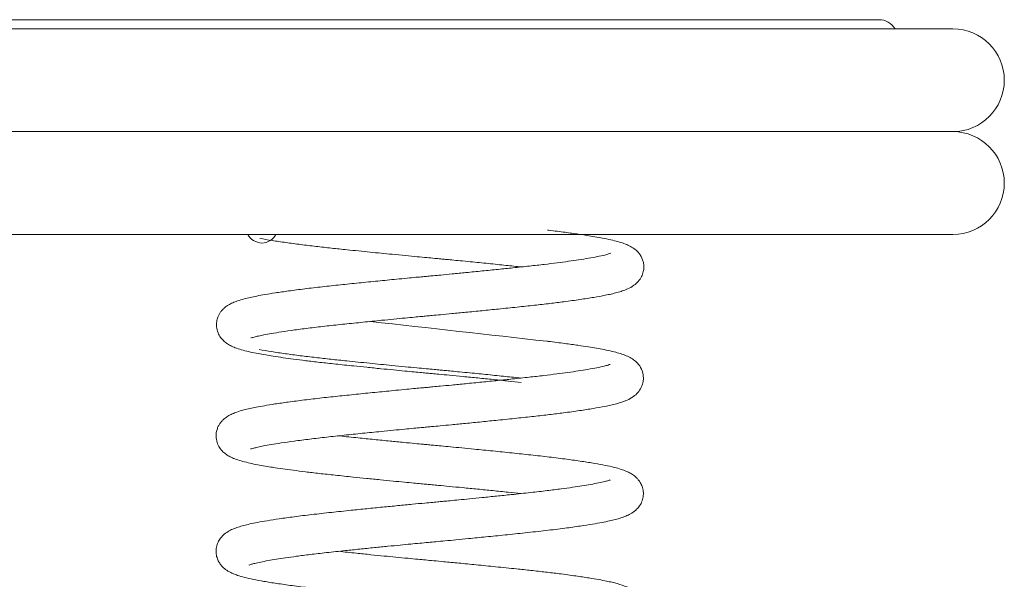
# Model space of a CAD drawing. Units: millimetres. Extents: x -0.1 to 6.2, y -0.1 to 16.
# Drawn here: x 2.2 to 2.5, y 13.9 to 14 of the extents above; entities that cross this region are included whole.
import ezdxf

# ---------------------------------------------------------------- set-up
doc = ezdxf.new("R2010")
doc.units = ezdxf.units.MM

# ---------------------------------------------------------------- blocks, each defined once
blk = doc.blocks.new('E040A')
at = {"color": 7, "linetype": 'Continuous', "lineweight": 15}
for p, q in [((-158.788295947831, 254.7199317420612), (-157.8702959649971, 254.7199317420612)), ((-157.8461459510735, 254.7169317425007), (-158.8124459617546, 254.7169317425007)), ((-158.8124459617546, 254.683231742006), (-157.8461459510735, 254.683231742006)), ((-158.8124459617546, 254.6495317415113), (-157.8461459510735, 254.6495317415113))]:
    blk.add_line(p, q, dxfattribs=at)
for centre, radius, start, end in [((-157.8702959564141, 254.7139317422146), 0.006, 30.00000000033685, 90), ((-157.846145956414, 254.7000817422146), 0.01685000000000002, 270, 90), ((-157.846145956414, 254.6663817422147), 0.01685000000000005, 270, 90), ((-158.0723594414326, 254.6522211786166), 0.005491766558748535, 209.3222895724678, 268.3307550301863), ((-158.0726558835472, 254.6521822761151), 0.005452241732198266, 271.4342525780943, 330.9130296273423)]:
    blk.add_arc(centre, radius, start, end, dxfattribs=at)
for points, knots in [([(-158.0761316740394, 254.6156860421967), (-158.0761327660771, 254.6156669782021), (-158.0761359380456, 254.6156116042986), (-158.0757774012169, 254.6157127368265), (-158.0750290971412, 254.6159125543368), (-158.0737571533905, 254.6162315107035), (-158.0717868323403, 254.6166431078773), (-158.0692936514411, 254.6170914470146), (-158.0659880387658, 254.6176273108131), (-158.0617871674019, 254.6182346174191), (-158.0567935893066, 254.6188821673107), (-158.0512658595952, 254.6195289709159), (-158.045458017786, 254.6201475417917), (-158.0394695578781, 254.6207705458429), (-158.0340291797564, 254.6213188241837), (-158.0293918695735, 254.6217756367562), (-158.0258057762154, 254.6221229026203), (-158.0227849801296, 254.6224112125564), (-158.0204063533756, 254.6226355515929), (-158.0184755900833, 254.622816155384), (-158.0163977618259, 254.6230086343531), (-158.0136610191083, 254.623264412956), (-158.0099586323194, 254.6236150398413), (-158.0054068048528, 254.6240532880955), (-158.0003067315866, 254.624554374791), (-157.9946535141246, 254.6251220879708), (-157.9889068315345, 254.6257155101142), (-157.9832639828406, 254.6263109270606), (-157.9781603354844, 254.6268964786864), (-157.9731098718534, 254.6275265275758), (-157.9682699028173, 254.6281937897568), (-157.9637620198175, 254.628898173526), (-157.9604378463864, 254.6294923798301), (-157.9580048030299, 254.6300129052722), (-157.9561450051951, 254.6304752248443), (-157.9543808225887, 254.6310074143209), (-157.9527034790406, 254.6316319274604), (-157.95083773948, 254.6326051965289), (-157.9491937090361, 254.6340439644956), (-157.9481187097662, 254.6355921671199), (-157.947531914113, 254.6371892055668), (-157.9473387758662, 254.6386627297981), (-157.947449577788, 254.640092795742), (-157.9478889673949, 254.6417144054567), (-157.9488401387526, 254.6433339655858), (-157.950320197414, 254.644753275692), (-157.9518145528115, 254.6456905513851), (-157.9534895532383, 254.6464420435538), (-157.9553428037999, 254.6470618885384), (-157.9575961590197, 254.6476616307415), (-157.9600848567469, 254.6481994426015), (-157.9627238877944, 254.6486793743349), (-157.9655304733726, 254.6491444282698), (-157.9689384636906, 254.6496617611123), (-157.9733076490774, 254.6502576165962), (-157.9767330923185, 254.6507010043576), (-157.9788418468376, 254.6509380702449), (-157.9789964580417, 254.6509554516148)], [0, 0, 0, 0, 0.00778230597397814, 0.0226047409964805, 0.03628563999611508, 0.05455719193921824, 0.07215559515994999, 0.09226506957433117, 0.1151533069847195, 0.1407878621675171, 0.1685486661185929, 0.1958050390214923, 0.2222164399535216, 0.2481764854503948, 0.2735782936331006, 0.2900921414138323, 0.3047365230110764, 0.3167710198550433, 0.3262063689872702, 0.3330612682341051, 0.3397218708596177, 0.3508867843719953, 0.3655689565944942, 0.3838018251153267, 0.40544604224225, 0.4275576559815306, 0.4541135928918648, 0.4794126581663608, 0.5038291563189119, 0.5273441837778076, 0.5571355309560418, 0.5857457134540315, 0.6133974840342686, 0.629761316274323, 0.6465482833610365, 0.6640696580993818, 0.6824601275346827, 0.7025322107269439, 0.7164438945010145, 0.7298357084446481, 0.7408825097466523, 0.7494226378246416, 0.7561697290028644, 0.7632585516516825, 0.7788201388369591, 0.7927042098502878, 0.8084679347934433, 0.8264854053110423, 0.8468646026663179, 0.8667218843371981, 0.8884338244127793, 0.9068412235980076, 0.9246264123840241, 0.9457274794848874, 0.9701616971010342, 0.9978122935128186, 1, 1, 1, 1]), ([(-158.0732170367122, 254.6482283416759), (-158.0719082953848, 254.6480000672687), (-158.0693351141949, 254.6475512456425), (-158.0647729390298, 254.646878408048), (-158.0599345390722, 254.6462334518814), (-158.0549011499868, 254.6456233712502), (-158.0497964543666, 254.6450570801641), (-158.0439087643831, 254.6444407810372), (-158.0372775825099, 254.6437621230967), (-158.0308086157802, 254.6431225055083), (-158.0256396005105, 254.6426230994454), (-158.0218502303825, 254.6422630180856), (-158.0186702734636, 254.6419649406066), (-158.0160994227942, 254.6417269638759), (-158.0140694377395, 254.6415366350345), (-158.0122011413661, 254.6413602430036), (-158.0100813538659, 254.6411584924388), (-158.0073651108743, 254.6408972683181), (-158.0033551203446, 254.6405065234937), (-157.9982750219066, 254.6400008233472), (-157.9926533329542, 254.6394269876681), (-157.9891578512928, 254.6390565285226), (-157.9875150346637, 254.6388824190568)], [0, 0, 0, 0, 0.07341459030967425, 0.1443440647012581, 0.2123476065216436, 0.277079973502542, 0.3382921745128556, 0.3964227911802063, 0.4787706857989937, 0.5546915009015421, 0.5998156625444698, 0.6385463495047973, 0.6709147313769322, 0.6970379895923918, 0.7171129746757762, 0.733032198247249, 0.7543108542144913, 0.7822647737813867, 0.8169119318811449, 0.8791293611456775, 0.9431928659004997, 1, 1, 1, 1]), ([(-157.9583034241081, 254.6433316301178), (-157.9582954689189, 254.6433435721063), (-157.9582700773891, 254.6433816887812), (-157.9589107981319, 254.6431410804776), (-157.9603190306552, 254.6427553168875), (-157.9624630855309, 254.642281141585), (-157.9653784561964, 254.6417581989255), (-157.968577481048, 254.6412408867542), (-157.9720288380543, 254.6407364277056), (-157.9757934130209, 254.640231552159), (-157.9800385084618, 254.6397066994722), (-157.9848776167958, 254.6391569477057), (-157.9899437919922, 254.638621077803), (-157.9951439981608, 254.6380808848321), (-158.0002919608188, 254.6375603481636), (-158.0053621041333, 254.6370597018883), (-158.009917028045, 254.6366197199049), (-158.0134951704869, 254.6362803076746), (-158.0161469675613, 254.6360319404357), (-158.0180989389863, 254.6358511648321), (-158.0199914916627, 254.6356745498802), (-158.0222452987369, 254.6354626288554), (-158.0251371745999, 254.6351878643547), (-158.0293288786499, 254.6347844477681), (-158.034635364568, 254.6342636624642), (-158.040783778386, 254.6336445596444), (-158.0468768726574, 254.6330134660613), (-158.0528354276605, 254.632378363399), (-158.0585332387842, 254.6317070518151), (-158.0636647693965, 254.6310394696121), (-158.0679927796422, 254.6304129931543), (-158.0714280532059, 254.6298585209483), (-158.0741167936774, 254.6293772077442), (-158.0763062090791, 254.6289261718577), (-158.0784320389719, 254.6284149700168), (-158.0803766832692, 254.6278307820068), (-158.0820989381325, 254.6271519713088), (-158.0834560989917, 254.6264550073808), (-158.0845482909239, 254.6256966927094), (-158.0853755590036, 254.6249298267904), (-158.0859862764339, 254.6242044590772), (-158.0865194906492, 254.6233816541597), (-158.0870169744277, 254.6223039611141), (-158.0873729152887, 254.6209423989633), (-158.087432026931, 254.6191889651416), (-158.0869551050743, 254.6172959423949), (-158.0859976793271, 254.6156250440466), (-158.0848078752649, 254.6143886823855), (-158.0836070073897, 254.6135292004254), (-158.082343403812, 254.6128496974953), (-158.0807180379102, 254.6121914707402), (-158.0787192792166, 254.6115754232997), (-158.0763360900165, 254.6109879024978), (-158.0738487595466, 254.6104808982235), (-158.0713696466984, 254.6100414879326), (-158.0686395505019, 254.6095970761383), (-158.0656139567079, 254.6091454574455), (-158.0620554778018, 254.6086551254739), (-158.0580714175018, 254.6081468346291), (-158.0534833605905, 254.6076038052414), (-158.0482517339925, 254.6070367709952), (-158.0430615183434, 254.6064964090317), (-158.0380924533391, 254.6059898359311), (-158.0337101701142, 254.6055519516092), (-158.0295514630666, 254.6051438910791), (-158.0259024374116, 254.6047915217626), (-158.0228421530305, 254.6044999396885), (-158.0203832857203, 254.6042682808716), (-158.018414870543, 254.604084335429), (-158.0165321501371, 254.6039099439284), (-158.014097923407, 254.6036825306586), (-158.0107148395523, 254.6033625836895), (-158.0064305429489, 254.6029503288171), (-158.0016401868718, 254.6024799664161), (-157.9966481075863, 254.601978125633), (-157.9918615873046, 254.6014872318354), (-157.9889005672367, 254.6011713999029), (-157.9875281476856, 254.6010250132155)], [0, 0, 0, 0, 0.006214571250699392, 0.01983579131042362, 0.03444736710253667, 0.05513618287868011, 0.07412264164887712, 0.09161415562235936, 0.1075004031567828, 0.1233835765399582, 0.1403594790420586, 0.1583477490442268, 0.1774067636524694, 0.1936029067144555, 0.2106012137193598, 0.2274216402535627, 0.2416214770195342, 0.2530645262009493, 0.260506116876892, 0.2660648159730927, 0.2710402113127047, 0.2779377120873718, 0.286842426391792, 0.2977697207444484, 0.3169016947500658, 0.3367886635541333, 0.3571923151815862, 0.3780907057112368, 0.3998148363603881, 0.421774266111714, 0.4416777410045934, 0.4592118497382936, 0.4743699226250901, 0.4873854861409387, 0.500947091901156, 0.5166382580283281, 0.528359239179356, 0.5405143221034785, 0.5510716424584268, 0.5578470955244517, 0.5636633584401916, 0.5685590380982843, 0.5733089207539034, 0.5794357335820666, 0.5869777838015044, 0.5956343319198275, 0.6036794087857935, 0.6130803443983381, 0.6221708272920107, 0.6339128685187919, 0.6486209329946602, 0.6658227751254815, 0.6821356407266302, 0.6969112433510608, 0.7102675808686932, 0.7223422858418924, 0.7380076737952962, 0.7528773665285178, 0.769076161682914, 0.7865355835500772, 0.805165998320046, 0.8251833854286656, 0.839358347430052, 0.8539800605729644, 0.8671991532759397, 0.8785256171657007, 0.8879592184460434, 0.8955120266588638, 0.9012014767956712, 0.9060904774070085, 0.9128499890078222, 0.9236322647623504, 0.9373400016113076, 0.9527028457978906, 0.9687881910537255, 0.9855334662252506, 1, 1, 1, 1]), ([(-158.0762747161797, 254.5792623320932), (-158.0762758082173, 254.5792432680986), (-158.0762789801858, 254.5791878941951), (-158.0759204433571, 254.579289026723), (-158.0751721392814, 254.5794888442333), (-158.0739001955307, 254.5798078006), (-158.0719298744806, 254.5802193977738), (-158.0694366935813, 254.5806677369111), (-158.066131080906, 254.5812036007096), (-158.0619302095422, 254.5818109073156), (-158.0569366314469, 254.5824584572072), (-158.0514089017355, 254.5831052608124), (-158.0456010599263, 254.5837238316882), (-158.0396126000183, 254.5843468357394), (-158.0341722218967, 254.5848951140802), (-158.0295349117137, 254.5853519266527), (-158.0259488183557, 254.5856991925168), (-158.0229280222698, 254.585987502453), (-158.0205493955159, 254.5862118414894), (-158.0186186322236, 254.5863924452806), (-158.0165408039662, 254.5865849242496), (-158.0138040612486, 254.5868407028525), (-158.0101016744596, 254.5871913297378), (-158.005549846993, 254.587629577992), (-158.0004497737269, 254.5881306646875), (-157.9947965562648, 254.5886983778673), (-157.9890498736747, 254.5892918000107), (-157.9834070249809, 254.5898872169571), (-157.9783033776247, 254.5904727685829), (-157.9732529139936, 254.5911028174723), (-157.9684129449575, 254.5917700796533), (-157.9639050619578, 254.5924744634225), (-157.9605808885267, 254.5930686697266), (-157.9581478451701, 254.5935891951687), (-157.9562880473354, 254.5940515147408), (-157.954523864729, 254.5945837042174), (-157.9528465211808, 254.5952082173569), (-157.9509807816202, 254.5961814864254), (-157.9493367511763, 254.5976202543921), (-157.9482617519064, 254.5991684570164), (-157.9476749562533, 254.6007654954633), (-157.9474818180065, 254.6022390196946), (-157.9475926199283, 254.6036690856385), (-157.9480320095351, 254.6052906953532), (-157.9489831808929, 254.6069102554823), (-157.9504632395543, 254.6083295655885), (-157.9519575949517, 254.6092668412816), (-157.9536325953786, 254.6100183334503), (-157.9554858459402, 254.610638178435), (-157.9577392011599, 254.611237920638), (-157.9602278988872, 254.611775732498), (-157.9628669299346, 254.6122556642314), (-157.9656735155129, 254.6127207181663), (-157.9690815058309, 254.6132380510088), (-157.9734506912176, 254.6138339064927), (-157.9768761344587, 254.6142772942541), (-157.9789848889778, 254.6145143601414), (-157.979139500182, 254.6145317415113), (-157.9791395018995, 254.6145317417044), (-157.9791395036171, 254.6145317418975), (-157.9791395053347, 254.6145317420906), (-157.9983980968826, 254.6166968677025), (-158.0176566884304, 254.6188619933143), (-158.0369152799783, 254.6210271189262)], [0, 0, 0, 0, 0.00778230597397814, 0.0226047409964805, 0.03628563999611508, 0.05455719193921824, 0.07215559515994999, 0.09226506957433117, 0.1151533069847195, 0.1407878621675171, 0.1685486661185929, 0.1958050390214923, 0.2222164399535216, 0.2481764854503948, 0.2735782936331006, 0.2900921414138323, 0.3047365230110764, 0.3167710198550433, 0.3262063689872702, 0.3330612682341051, 0.3397218708596177, 0.3508867843719953, 0.3655689565944942, 0.3838018251153267, 0.40544604224225, 0.4275576559815306, 0.4541135928918648, 0.4794126581663608, 0.5038291563189119, 0.5273441837778076, 0.5571355309560418, 0.5857457134540315, 0.6133974840342686, 0.629761316274323, 0.6465482833610365, 0.6640696580993818, 0.6824601275346827, 0.7025322107269439, 0.7164438945010145, 0.7298357084446481, 0.7408825097466523, 0.7494226378246416, 0.7561697290028644, 0.7632585516516825, 0.7788201388369591, 0.7927042098502878, 0.8084679347934433, 0.8264854053110423, 0.8468646026663179, 0.8667218843371981, 0.8884338244127793, 0.9068412235980076, 0.9246264123840241, 0.9457274794848874, 0.9701616971010342, 0.9978122935128186, 1, 1, 1, 1.000000024303487, 1.000000024303487, 1.000000024303487, 1.272505951704424, 1.272505951704424, 1.272505951704424, 1.272505951704424]), ([(-158.0733600788525, 254.6118046315725), (-158.072051337525, 254.6115763571652), (-158.0694781563352, 254.611127535539), (-158.0649159811701, 254.6104546979445), (-158.0600775812124, 254.6098097417779), (-158.055044192127, 254.6091996611467), (-158.0499394965069, 254.6086333700606), (-158.0440518065234, 254.6080170709337), (-158.0374206246501, 254.6073384129932), (-158.0309516579204, 254.6066987954048), (-158.0257826426508, 254.6061993893419), (-158.0219932725227, 254.6058393079821), (-158.0188133156039, 254.6055412305031), (-158.0162424649345, 254.6053032537724), (-158.0142124798798, 254.605112924931), (-158.0123441835063, 254.6049365329002), (-158.0102243960061, 254.6047347823353), (-158.0075081530145, 254.6044735582146), (-158.0034981624849, 254.6040828133902), (-157.9984180640468, 254.6035771132437), (-157.9927963750945, 254.6030032775646), (-157.9893008934331, 254.6026328184191), (-157.987658076804, 254.6024587089533)], [0, 0, 0, 0, 0.07341459030967425, 0.1443440647012581, 0.2123476065216436, 0.277079973502542, 0.3382921745128556, 0.3964227911802063, 0.4787706857989937, 0.5546915009015421, 0.5998156625444698, 0.6385463495047973, 0.6709147313769322, 0.6970379895923918, 0.7171129746757762, 0.733032198247249, 0.7543108542144913, 0.7822647737813867, 0.8169119318811449, 0.8791293611456775, 0.9431928659004997, 1, 1, 1, 1]), ([(-157.9584464662483, 254.6069079200144), (-157.9584385110591, 254.6069198620029), (-157.9584131195294, 254.6069579786777), (-157.9590538402722, 254.6067173703742), (-157.9604620727955, 254.606331606784), (-157.9626061276711, 254.6058574314815), (-157.9655214983366, 254.6053344888221), (-157.9687205231882, 254.6048171766507), (-157.9721718801945, 254.6043127176021), (-157.9759364551612, 254.6038078420555), (-157.9801815506021, 254.6032829893687), (-157.985020658936, 254.6027332376022), (-157.9900868341325, 254.6021973676995), (-157.995287040301, 254.6016571747286), (-158.0004350029591, 254.6011366380602), (-158.0055051462735, 254.6006359917848), (-158.0100600701853, 254.6001960098014), (-158.0136382126271, 254.5998565975711), (-158.0162900097016, 254.5996082303322), (-158.0182419811266, 254.5994274547286), (-158.020134533803, 254.5992508397767), (-158.0223883408772, 254.5990389187519), (-158.0252802167401, 254.5987641542513), (-158.0294719207902, 254.5983607376646), (-158.0347784067082, 254.5978399523607), (-158.0409268205262, 254.5972208495409), (-158.0470199147977, 254.5965897559578), (-158.0529784698008, 254.5959546532955), (-158.0586762809245, 254.5952833417116), (-158.0638078115367, 254.5946157595087), (-158.0681358217824, 254.5939892830508), (-158.0715710953461, 254.5934348108449), (-158.0742598358176, 254.5929534976407), (-158.0764492512194, 254.5925024617542), (-158.0785750811121, 254.5919912599133), (-158.0805197254094, 254.5914070719033), (-158.0822419802728, 254.5907282612054), (-158.083599141132, 254.5900312972773), (-158.0846913330641, 254.5892729826059), (-158.0855186011439, 254.5885061166869), (-158.0861293185742, 254.5877807489737), (-158.0866625327894, 254.5869579440562), (-158.0871600165679, 254.5858802510106), (-158.087515957429, 254.5845186888598), (-158.0875750690712, 254.5827652550381), (-158.0870981472145, 254.5808722322914), (-158.0861407214673, 254.5792013339431), (-158.0849509174052, 254.577964972282), (-158.0837500495299, 254.5771054903219), (-158.0824864459523, 254.5764259873918), (-158.0808610800504, 254.5757677606367), (-158.0788623213568, 254.5751517131962), (-158.0764791321568, 254.5745641923943), (-158.0739918016869, 254.57405718812), (-158.0715126888386, 254.5736177778291), (-158.0687825926421, 254.5731733660348), (-158.0657569988482, 254.572721747342), (-158.062198519942, 254.5722314153705), (-158.058214459642, 254.5717231245256), (-158.0536264027307, 254.5711800951379), (-158.0483947761328, 254.5706130608917), (-158.0432045604836, 254.5700726989282), (-158.0382354954794, 254.5695661258276), (-158.0338532122545, 254.5691282415058), (-158.0296945052068, 254.5687201809756), (-158.0260454795518, 254.5683678116592), (-158.0229851951708, 254.568076229585), (-158.0205263278606, 254.5678445707681), (-158.0185579126832, 254.5676606253255), (-158.0166751922773, 254.5674862338249), (-158.0142409655473, 254.5672588205551), (-158.0108578816925, 254.566938873586), (-158.0065735850892, 254.5665266187136), (-158.001783229012, 254.5660562563126), (-157.9967911497266, 254.5655544155295), (-157.9920046294448, 254.565063521732), (-157.9890436093769, 254.5647476897994), (-157.9876711898258, 254.564601303112)], [0, 0, 0, 0, 0.006214571250699392, 0.01983579131042362, 0.03444736710253667, 0.05513618287868011, 0.07412264164887712, 0.09161415562235936, 0.1075004031567828, 0.1233835765399582, 0.1403594790420586, 0.1583477490442268, 0.1774067636524694, 0.1936029067144555, 0.2106012137193598, 0.2274216402535627, 0.2416214770195342, 0.2530645262009493, 0.260506116876892, 0.2660648159730927, 0.2710402113127047, 0.2779377120873718, 0.286842426391792, 0.2977697207444484, 0.3169016947500658, 0.3367886635541333, 0.3571923151815862, 0.3780907057112368, 0.3998148363603881, 0.421774266111714, 0.4416777410045934, 0.4592118497382936, 0.4743699226250901, 0.4873854861409387, 0.500947091901156, 0.5166382580283281, 0.528359239179356, 0.5405143221034785, 0.5510716424584268, 0.5578470955244517, 0.5636633584401916, 0.5685590380982843, 0.5733089207539034, 0.5794357335820666, 0.5869777838015044, 0.5956343319198275, 0.6036794087857935, 0.6130803443983381, 0.6221708272920107, 0.6339128685187919, 0.6486209329946602, 0.6658227751254815, 0.6821356407266302, 0.6969112433510608, 0.7102675808686932, 0.7223422858418924, 0.7380076737952962, 0.7528773665285178, 0.769076161682914, 0.7865355835500772, 0.805165998320046, 0.8251833854286656, 0.839358347430052, 0.8539800605729644, 0.8671991532759397, 0.8785256171657007, 0.8879592184460434, 0.8955120266588638, 0.9012014767956712, 0.9060904774070085, 0.9128499890078222, 0.9236322647623504, 0.9373400016113076, 0.9527028457978906, 0.9687881910537255, 0.9855334662252506, 1, 1, 1, 1]), ([(-158.0766573183945, 254.5412011677737), (-158.0766607596357, 254.5411982174987), (-158.0767356707567, 254.5411339940422), (-158.0764650428948, 254.5412659083951), (-158.0759287287923, 254.5414232949447), (-158.074758654375, 254.5417553897593), (-158.0730130910545, 254.542151256988), (-158.0705956803484, 254.5426080650732), (-158.0678694176412, 254.5430698039273), (-158.0647342162697, 254.5435520902655), (-158.0610603908239, 254.5440682617381), (-158.0566004008548, 254.5446405583833), (-158.0512794464196, 254.5452628273032), (-158.045805256033, 254.5458448487053), (-158.0405006236647, 254.5463974253276), (-158.0358216918056, 254.5468724821052), (-158.0313829820744, 254.5473137452955), (-158.0274037419761, 254.5477018981409), (-158.0239289236357, 254.5480353438111), (-158.020844664904, 254.5483273112501), (-158.0181023772335, 254.5485833399744), (-158.0153403096185, 254.5488394617526), (-158.0123207199294, 254.5491236306554), (-158.0087416687539, 254.5494645688719), (-158.0042443344113, 254.5498998260151), (-157.9988417196483, 254.5504330700738), (-157.9926102751018, 254.5510649424878), (-157.9860070269667, 254.5517509165022), (-157.9794176818125, 254.5524764981125), (-157.9733898085719, 254.5532251509201), (-157.96831809592, 254.553928853409), (-157.9642864332312, 254.5545590964886), (-157.9611404276313, 254.5551090319285), (-157.9586995742828, 254.5556061660966), (-157.9567125679892, 254.556083306035), (-157.9549362963249, 254.5565912917), (-157.9532542518952, 254.5571972371615), (-157.9517500314087, 254.5578987004958), (-157.9502729453158, 254.5588576273104), (-157.9489489619673, 254.5602520015419), (-157.9480632255309, 254.5617235038351), (-157.9475394073052, 254.5634507687028), (-157.9474847709199, 254.5652983270679), (-157.9478674384742, 254.5669314115336), (-157.9484764756972, 254.5682032526637), (-157.9491431635265, 254.5691405893643), (-157.9498167614115, 254.5698624355423), (-157.9504637626281, 254.5704169910069), (-157.9510906674825, 254.5708645865061), (-157.9519459314886, 254.5713815715986), (-157.9531357869233, 254.5719502638967), (-157.9548558203895, 254.5725832996313), (-157.9571108154031, 254.5732248154075), (-157.9599807728787, 254.5738715230068), (-157.9634830225201, 254.5745096993162), (-157.9676734220768, 254.5751777823683), (-157.9726231009044, 254.5758745822982), (-157.9782137942666, 254.5765794782236), (-157.9842437589949, 254.5772637896025), (-157.9904447983002, 254.5779122547473), (-157.9966803754633, 254.5785517392108), (-158.00222034054, 254.5791031509137), (-158.0068902155798, 254.579558532765), (-158.0104995283102, 254.5799050132418), (-158.0135652032893, 254.5801952826805), (-158.0159830317044, 254.5804218883308), (-158.0179275629154, 254.5806021130205), (-158.0199903145534, 254.5807943267934), (-158.0226775206761, 254.5810472808002), (-158.0263102224161, 254.5813939188145), (-158.0307740772317, 254.5818276159567), (-158.0358047843324, 254.5823264857233), (-158.0413092749761, 254.5828884218828), (-158.0452171557223, 254.5832912009104), (-158.0472385994011, 254.583511679696), (-158.0473917656353, 254.5835283855314)], [0, 0, 0, 0, 0.0004674106760576096, 0.01017489190480559, 0.02142091090081973, 0.03392405807228821, 0.05198930912319418, 0.06875863279976753, 0.08441660754000586, 0.09940665381204515, 0.1160043664966574, 0.1344622125109596, 0.1546795340516622, 0.1766288508209447, 0.1924270642058221, 0.2081512311242154, 0.2222608194754396, 0.2346996414673343, 0.2454497399142345, 0.2545100041349473, 0.2631646648837532, 0.270684588188006, 0.2799095387593504, 0.2909616066274477, 0.3037529974276343, 0.3217897320084196, 0.3420172841334544, 0.3643068760226585, 0.3887780744108872, 0.4132926000795281, 0.4355166096165656, 0.4553118026663343, 0.4726246021769473, 0.4876484533975782, 0.500844888454469, 0.5139901888458561, 0.527316202106579, 0.5408700239896466, 0.5552315707534842, 0.5631686076326256, 0.571658294432702, 0.5799409001970023, 0.5878201892161716, 0.5949792562478643, 0.6012333315184932, 0.606610109127712, 0.6111829897666352, 0.6162046641559032, 0.6215610719727523, 0.6280885575598507, 0.6401052238554391, 0.6547910959325228, 0.6720283333123228, 0.6905971294145274, 0.7100901640786833, 0.7308109977427916, 0.7527363533288812, 0.7756488219451433, 0.7979289558134945, 0.8191880238659377, 0.8397108446344662, 0.8593848769065235, 0.871982490935602, 0.8834255314865406, 0.8928436689067901, 0.900251550315124, 0.9056719239069705, 0.9107271015479228, 0.9192311883473878, 0.9304350020790774, 0.9443497000138619, 0.9609516760109786, 0.978204696638877, 0.998348554265898, 1, 1, 1, 1]), ([(-157.9583934479168, 254.5690736705775), (-157.9584254813358, 254.5690676401825), (-157.958497375878, 254.5690541058019), (-157.9590813063218, 254.5688550814373), (-157.960242258182, 254.5685314735475), (-157.9620823711119, 254.5681097802222), (-157.964636977551, 254.5676325297312), (-157.9675095622615, 254.567150404876), (-157.9707776296376, 254.5666538311359), (-157.9745669551832, 254.5661281572554), (-157.9791370509717, 254.5655489180845), (-157.9845828734311, 254.5649213691951), (-157.990178154112, 254.5643302634292), (-157.9955254791209, 254.5637758837913), (-158.0000982891831, 254.5633138010664), (-158.0042356931984, 254.5629039075999), (-158.0077406450832, 254.5625625908966), (-158.0105757524339, 254.5622903206583), (-158.0127630835876, 254.5620825036923), (-158.014666973379, 254.5619030682971), (-158.0167314550402, 254.5617100095984), (-158.0196139579883, 254.5614431082618), (-158.0234377857834, 254.5610830704156), (-158.0280615464153, 254.5606404431879), (-158.0330598029182, 254.5601521733375), (-158.0381940547244, 254.5596402727458), (-158.0438387138726, 254.5590634353629), (-158.049918608815, 254.5584304496412), (-158.0561844907635, 254.557729926167), (-158.0618809979803, 254.5570182721325), (-158.0667495894876, 254.5563413332211), (-158.0707125518859, 254.5557227030486), (-158.0738876791357, 254.5551689912475), (-158.0764159809732, 254.5546538725975), (-158.078479546107, 254.5541545934432), (-158.080321879235, 254.5536165988824), (-158.082043154747, 254.5529772501514), (-158.0835975944701, 254.5522048834209), (-158.0849420509303, 254.5512667396491), (-158.0861153543042, 254.5499866190378), (-158.0869219285975, 254.548668911268), (-158.087457294523, 254.5470802789472), (-158.087593938341, 254.54531026759), (-158.0872852889937, 254.5436315296298), (-158.0867047519541, 254.5422900966102), (-158.0860393092986, 254.5412914496972), (-158.0853078871416, 254.5404711307806), (-158.0845439279496, 254.5398131397129), (-158.0837768217197, 254.5392838610011), (-158.0828851396782, 254.5387786671753), (-158.081787135752, 254.5382778095418), (-158.0802603317622, 254.5377142489806), (-158.0781659871273, 254.5371050338769), (-158.0753283010547, 254.5364530035077), (-158.071831410885, 254.5358074025302), (-158.0676145740676, 254.5351299746729), (-158.0625923816184, 254.5344194359351), (-158.0568768923855, 254.5336972563438), (-158.0506893250126, 254.5329958730985), (-158.0447258684092, 254.5323732016665), (-158.0391820904419, 254.5318040509952), (-158.0341266001004, 254.5312978420462), (-158.0292107209967, 254.5308154677327), (-158.024699876258, 254.5303814943804), (-158.0210144727593, 254.5300328852237), (-158.0182849547144, 254.5297780769531), (-158.0162957512459, 254.5295937811292), (-158.0143679959588, 254.5294132994705), (-158.0120533101829, 254.5291949226776), (-158.0090551570235, 254.528908693955), (-158.0053819565354, 254.5285529140323), (-158.0010722404859, 254.5281281315775), (-157.9964019191443, 254.5276574894871), (-157.991805884284, 254.5271855511947), (-157.9889855701016, 254.5268842690607), (-157.9876693122795, 254.5267436588521)], [0, 0, 0, 0, 0.00921915227265156, 0.02069110179863524, 0.03368477358269838, 0.0527355058741294, 0.07034307476443388, 0.08670806286616614, 0.1020910288468271, 0.1188902675770347, 0.1375611537403776, 0.1579960078981034, 0.1802257820526897, 0.1962278660907644, 0.2114496088320679, 0.2245438067867793, 0.2354785383928654, 0.2442461156340235, 0.2508530049444702, 0.2556818978820521, 0.2617876117521147, 0.269842721831231, 0.2821698118530597, 0.2969566749295297, 0.3126093456770865, 0.3289614303877133, 0.3459558214729683, 0.3679896852363795, 0.3911377876248036, 0.4143212352369169, 0.4356711539441588, 0.455059042724485, 0.472430419353587, 0.4879755491453091, 0.5019549866814323, 0.5156657385505836, 0.5293783623173994, 0.5431549961995206, 0.5569444464566919, 0.563984320362151, 0.5712909670428639, 0.5788218418294843, 0.5864908312557278, 0.5938068984135104, 0.6002240774370463, 0.6057550899989415, 0.6104680184444647, 0.6165686737222225, 0.6232163768245389, 0.6315692009458284, 0.6416454917243342, 0.6534410226586549, 0.6705312377287784, 0.6891564837376151, 0.7088069694277596, 0.7297909715704587, 0.7521032598112525, 0.7755625639710728, 0.7984533804934538, 0.8202042076191128, 0.8369972864760422, 0.8531782633978662, 0.8686906792946238, 0.8831876552180655, 0.8950032245611685, 0.9026308748556421, 0.9082766445892805, 0.9132867215560437, 0.9203654786122836, 0.9296091225049005, 0.9410268673413981, 0.9546131738556777, 0.9702988429441967, 0.9861382889392789, 1, 1, 1, 1]), ([(-158.0766910844257, 254.5033085728402), (-158.0767005411313, 254.5033011260578), (-158.0767467004335, 254.5032647774295), (-158.076362690114, 254.5034243077364), (-158.075778314145, 254.5036021154602), (-158.0748955371014, 254.5038483243068), (-158.0736449736067, 254.5041487331307), (-158.0717905959809, 254.5045307363224), (-158.0693452010036, 254.5049690600846), (-158.0660301224065, 254.505505082057), (-158.0616796953079, 254.5061320113766), (-158.0568661058428, 254.5067511719994), (-158.0520037117869, 254.5073211191125), (-158.047588310437, 254.5077983737305), (-158.0425917902179, 254.5083246207586), (-158.0371883107644, 254.5088787222506), (-158.0315719298461, 254.5094387232797), (-158.0266715674422, 254.5099159314264), (-158.0223990274434, 254.5103239938308), (-158.0185599060213, 254.5106840782726), (-158.0147982277391, 254.5110325256969), (-158.0106630837031, 254.5114234563067), (-158.0057693423952, 254.5118936289886), (-157.9999259415148, 254.512467722046), (-157.9941417562979, 254.5130508103155), (-157.9888042140952, 254.5136041247123), (-157.984299603548, 254.5140786057916), (-157.979590931405, 254.5146067897713), (-157.9749919436107, 254.5151655016274), (-157.9709485400852, 254.5157035090646), (-157.9679026258773, 254.516142074764), (-157.9655271744199, 254.5165071008756), (-157.963254359088, 254.5168808370639), (-157.9608844237099, 254.5173023393325), (-157.9584211947815, 254.517809012433), (-157.9561283126322, 254.5183806678687), (-157.9542095792018, 254.5189821349843), (-157.952736616286, 254.5195712116957), (-157.951619267465, 254.5201449547614), (-157.950776500193, 254.5206867502403), (-157.9499534664319, 254.5213474092307), (-157.9490761166813, 254.5222519044796), (-157.9482565186388, 254.5234983315926), (-157.9476632859196, 254.5250597301765), (-157.9474397565492, 254.5269190712877), (-157.9477554456263, 254.5288631590474), (-157.9487074122136, 254.5308625605643), (-157.9502239077211, 254.5324603934934), (-157.9518137540414, 254.533466877909), (-157.9535394210669, 254.5342867789361), (-157.955445138616, 254.5349257985175), (-157.9577812055184, 254.5355253432319), (-157.9597224435032, 254.5359548042968), (-157.9621823814329, 254.536423589513), (-157.9654609008576, 254.5369766151941), (-157.9697680404362, 254.5376253909996), (-157.9745715227061, 254.5382690320182), (-157.9795548430281, 254.5388757862796), (-157.9842228808406, 254.5394010089034), (-157.9896724412236, 254.5399744989601), (-157.9956657491479, 254.5405923425925), (-158.0020299172852, 254.541227903119), (-158.0077271242666, 254.5417831025), (-158.0123819475527, 254.5422270112063), (-158.0160202572958, 254.5425684925685), (-158.0188465565935, 254.5428300849375), (-158.0216545780907, 254.5430935382775), (-158.0248971003752, 254.543401341387), (-158.0285985587705, 254.5437583703401), (-158.0326682567964, 254.54415764956), (-158.0369844368098, 254.544589345642), (-158.0420305359406, 254.5451035040667), (-158.0454502273274, 254.5454659754909), (-158.047386282008, 254.5456711883063)], [0, 0, 0, 0, 0.002457579421751013, 0.01199573680910741, 0.02106795931207214, 0.02986232987692247, 0.04249632716646248, 0.05525940330870373, 0.07039901061228646, 0.08820554419281465, 0.1086655265453002, 0.1316875916377744, 0.1483340642312442, 0.16446016072, 0.1795235224386479, 0.2000975022698722, 0.2181067989005753, 0.2334583946850051, 0.2462100772270107, 0.2578651836588524, 0.2689930871308588, 0.2809762917302978, 0.2961626334771983, 0.3146045478460589, 0.3362409737916177, 0.3523702387877546, 0.3684691403698316, 0.3835249894741385, 0.4041563224553809, 0.4223105308231482, 0.4349877522305366, 0.4460100260304301, 0.4573038881488491, 0.4702799391503258, 0.485098591182154, 0.5017115054369979, 0.517085927961791, 0.5300154192949215, 0.5404622969204473, 0.54842672922644, 0.5537933951750532, 0.5601454297795916, 0.5678396324487656, 0.5745895168232881, 0.5822051089961894, 0.5911259540048753, 0.60143660512754, 0.6151335482384509, 0.6264219301002011, 0.6358639342261622, 0.6614983284397762, 0.673482302705053, 0.6855800070758286, 0.7002222036367751, 0.7177828427587758, 0.7383507923993843, 0.7618487988373864, 0.7790628660797037, 0.796711155898743, 0.8132188137976938, 0.8360741989980988, 0.8565009141962342, 0.8743843988104174, 0.8896160013660636, 0.8997371902567559, 0.90804102695362, 0.9157440161435026, 0.9257321031298094, 0.9381565971661661, 0.9503698297203035, 0.964252415950813, 0.9797615429047457, 1, 1, 1, 1])]:
    blk.add_open_spline(points, degree=3, knots=knots, dxfattribs=at)

msp = doc.modelspace()

# ---------------------------------------------------------------- block references
msp.add_blockref('E040A', (160.3292959564141, -240.6813148282379))

doc.saveas('drawing.dxf')
